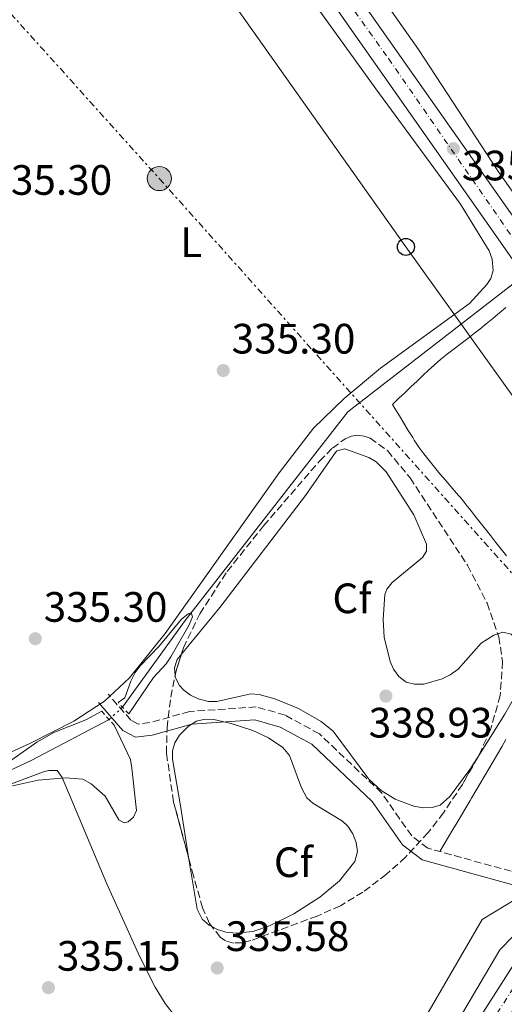
# Model space of a CAD drawing. Units: metres. Extents: x 614994 to 618466, y 4685425 to 4687797.
# Drawn here: x 616991 to 617105, y 4686698 to 4686931 of the extents above; entities that cross this region are included whole.
import ezdxf
from ezdxf.enums import TextEntityAlignment as Align

# ---------------------------------------------------------------- set-up
doc = ezdxf.new("R2010")
doc.units = ezdxf.units.M
doc.header["$MEASUREMENT"] = 0
for name, pattern in [('DGN Style 2', [1.7399219301090239, 1.043953158065414, -0.6959687720436097]), ('DGN Style 3', [2.435890702152634, 1.739921930109024, -0.6959687720436097]), ('DGN Style 4', [2.7856150101045474, 1.391937544087219, -0.6959687720436097, 0.001739921930109024, -0.6959687720436097]), ('DGN Style 5', [1.217945351076317, 0.5219765790327072, -0.6959687720436097]), ('DGN Style 7', [3.4798438602180486, 1.565929737098122, -0.6959687720436097, 0.5219765790327072, -0.6959687720436097])]:
    doc.linetypes.add(name, pattern=pattern)
for name, color, linetype, lineweight in [('Acequia de obra no vista', 4, 'DGN Style 5', 0), ('Acequia sin especificar', 4, 'Continuous', 0), ('Camino', 7, 'DGN Style 3', 0), ('Carretera', 9, 'Continuous', 0), ('Cota de punto acotado terreno', 7, 'Continuous', 0), ('Curva de nivel intermedia', 30, 'Continuous', 0), ('Eje de carretera', 7, 'DGN Style 4', 0), ('Eje pista sin pavimentar', 7, 'DGN Style 4', 0), ('Etiqueta de uso rústico', 92, 'Continuous', 0), ('Etiqueta de zona arbolada', 92, 'Continuous', 0), ('Línea de asfalto', 7, 'Continuous', 13), ('Línea de cambio de uso (parcela vista)', 92, 'Continuous', 0), ('Línea de pista sin pavimentar', 7, 'Continuous', 0), ('Línea eléctrica', 6, 'DGN Style 7', 0), ('Línea telefónica', 7, 'Continuous', 0), ('Margen derecho', 7, 'Continuous', 0), ('Pista sin pavimentar', 9, 'Continuous', 0), ('Pontón-alcantarilla (pasos de agua)', 1, 'DGN Style 2', 0), ('Poste telefónico', 7, 'Continuous', 0), ('Poste tendido eléctrico', 7, 'Continuous', 0), ('Punto acotado terreno (símbolo)', 7, 'Continuous', 0), ('Transformador', 7, 'Continuous', 0), ('Tubería', 7, 'Continuous', 0), ('Zona arbolada', 92, 'DGN Style 3', 0)]:
    doc.layers.add(name, color=color, linetype=linetype, lineweight=lineweight)
doc.styles.add('Style-Arial', font='arial.ttf')

# ---------------------------------------------------------------- blocks, each defined once
blk = doc.blocks.new('5PATER')
at = {"layer": 'Punto acotado terreno (símbolo)', "linetype": 'Continuous', "lineweight": 0}
h = blk.add_hatch(color=51, dxfattribs=at)
edge = h.paths.add_edge_path()
edge.add_ellipse((0, 0), major_axis=(-0.1095731443231308, -0.1110710700762829), ratio=0.9994222409660317, start_angle=0, end_angle=360)
blk = doc.blocks.new('5PELE')
at = {"layer": 'Transformador', "linetype": 'Continuous', "lineweight": 0}
h = blk.add_hatch(color=9, dxfattribs=at)
edge = h.paths.add_edge_path()
edge.add_arc((-2.000000476837158e-05, 0), 0.2850000000000001, 0, 360)
at = {"layer": 'Transformador', "color": 252, "linetype": 'Continuous', "lineweight": 0}
blk.add_circle((-2.000000476837158e-05, 0), 0.2850000000000001, dxfattribs=at)
blk = doc.blocks.new('5PTT')
at = {"layer": 'Pontón-alcantarilla (pasos de agua)', "color": 7, "linetype": 'Continuous', "lineweight": 30}
blk.add_circle((2.382683753967285e-05, 4.306399822235108e-05), 0.1995000005932858, dxfattribs=at)

msp = doc.modelspace()

# ---------------------------------------------------------------- linework, layer by layer
at = {"layer": 'Acequia de obra no vista', "color": 4, "linetype": 'DGN Style 5', "lineweight": 0, "extrusion": (-0.04089426049247271, -0.03766916108568225, 0.9984531505092639), "elevation": -201445.178551808, "flags": 128}
msp.add_lwpolyline([(-3029153.678339658, 3623555.486839763), (-3029153.678339659, 3623551.170255465)], dxfattribs=at)
at = {"layer": 'Acequia sin especificar', "color": 4, "linetype": 'Continuous', "lineweight": 0}
for points in [[(617108.0499999998, 4686868.800000001, 334.6000000000058), (617068.4000000004, 4686838.109999999, 334.8399999999965), (617030.0700000003, 4686788.939999999, 334.9400000000023), (617015.3300000001, 4686768.449999999, 334.3600000000006)], [(617012.1600000003, 4686765.529999999, 334.1199999999953), (616993.79, 4686755.92, 334.070000000007), (616972.4500000002, 4686745.960000001, 333.4100000000035), (616894.3700000001, 4686705.060000001, 332.7100000000065), (616882.9199999999, 4686700.09, 332.6900000000023), (616872.1100000005, 4686698.720000001, 332.1999999999971)], [(617110.3600000005, 4686717.52, 335.1699999999983), (617104.25, 4686711.24, 335.1699999999983), (617074.9900000002, 4686661.710000001, 334.4499999999971), (617063.5199999996, 4686645.33, 334.2200000000012), (617053.4299999997, 4686623.189999999, 334.4600000000065), (617049.2699999996, 4686609.480000001, 334.2200000000012), (617048.5099999999, 4686604.930000001, 333.570000000007)]]:
    msp.add_polyline3d(points, dxfattribs=at)
at = {"layer": 'Camino', "color": 7, "linetype": 'DGN Style 3', "lineweight": 0}
msp.add_polyline3d([(617118.6299999988, 4686726.539999999, 335.8600000000006), (617087.2600000004, 4686735.220000001, 336.3399999999966), (617083.4699999995, 4686738.11, 336.5800000000017), (617076.3900000006, 4686748.220000001, 336.820000000007), (617061.7199999989, 4686762.170000002, 336.820000000007), (617053.640000001, 4686766.590000001, 336.820000000007), (617046.8500000006, 4686768.530000002, 336.5800000000017), (617031.1599999995, 4686767.460000004, 335.6300000000047), (617021.7600000005, 4686764.830000003, 335.6300000000047), (617019, 4686764.500000001, 335.1499999999943), (617017.3099999981, 4686765.399999999, 334.9100000000035), (617011.9300000002, 4686771.530000003, 334.9100000000035)], dxfattribs=at)
at = {"layer": 'Carretera', "color": 9, "linetype": 'Continuous', "lineweight": 0}
for points in [[(617257.0399999984, 4686660.109999998, 337.2899999999936), (617169.2100000014, 4686785.96, 336.820000000007), (617166.9800000007, 4686789.050000002, 336.1000000000058), (617162.0499999999, 4686795.870000001, 335.8600000000006), (617157.4699999979, 4686802.219999999, 336.1000000000058), (617103.3200000006, 4686879.690000001, 335.6300000000047), (617024.9400000017, 4686991.430000001, 335.1499999999942), (617023.2100000017, 4686993.890000001, 335.9199999999983), (617005.9400000004, 4687018.510000001, 335.9799999999959), (616872.0500000007, 4687208.820000002, 333.8399999999965), (616849.4200000018, 4687241.07, 332.7899999999936), (616791.8999999994, 4687321.930000001, 332.3699999999953), (616621.5399999984, 4687565.850000001, 328.5599999999977)], [(616677.4100000013, 4687495.879999998, 329.7100000000065), (616796.6000000022, 4687325.219999998, 332.3699999999953), (616818.9299999995, 4687294.609999999, 332.6699999999983), (616897.2399999991, 4687182.91, 333.4799999999959), (617010.9600000005, 4687021.350000001, 335.9900000000052), (617078.0100000015, 4686925.850000001, 335.1499999999942), (617139.3899999997, 4686838.550000002, 336.1100000000006), (617161.6799999989, 4686805.34, 336.3399999999965), (617164.9400000023, 4686800.819999999, 336.3399999999965), (617166.8299999987, 4686798.190000001, 336.3399999999965), (617202.8900000011, 4686748.09, 337.0599999999977), (617252.7399999979, 4686675.679999999, 337.3899999999995)]]:
    msp.add_polyline3d(points, dxfattribs=at)
at = {"layer": 'Curva de nivel intermedia', "color": 30, "linetype": 'Continuous', "lineweight": 0, "elevation": 334.9999999999999, "flags": 128}
for points in [[(617016.8299999997, 4686766.869999998), (617022.600000001, 4686775.449999999), (617025.6200000007, 4686778.689999999), (617026.6900000013, 4686780.369999998), (617031.0499999999, 4686787.890000001), (617031.8500000001, 4686789.77), (617031.4700000001, 4686790.730000001), (617030.8100000008, 4686790.500000001), (617029.2300000006, 4686789.24), (617023.98, 4686782.880000001), (617019.4699999995, 4686778.24), (617018.2800000003, 4686776.630000002), (617017.3000000013, 4686774.619999999), (617015.8600000018, 4686770.659999999), (617014.2800000015, 4686769.55)], [(616987.9199999999, 4686755.08), (616995.1399999994, 4686760.25), (616999.1400000005, 4686762.489999999), (617006.6700000009, 4686765.5), (617010.4200000014, 4686767.51)], [(616992.16, 4686676.48), (616986.1800000009, 4686699.92), (616981.7400000019, 4686721.199999999), (616978.8499999995, 4686741.3), (616979.9500000015, 4686745.27), (616981.1500000019, 4686746.87), (616983.0600000005, 4686748.060000001), (616986.9499999997, 4686749.4), (616995.4900000005, 4686751.230000001), (617001.9000000008, 4686751.81), (617005.9700000011, 4686751.470000001), (617007.9100000013, 4686750.41), (617011.2300000006, 4686747.480000001), (617014.4400000003, 4686741.91), (617015.7200000011, 4686741.17), (617016.670000001, 4686741.449999999), (617017.9500000017, 4686742.569999999), (617018.5900000011, 4686744.099999999), (617017.5400000005, 4686754.119999998), (617017.240000001, 4686756.119999999), (617013.4299999999, 4686764.099999999)]]:
    msp.add_lwpolyline(points, dxfattribs=at)
at = {"layer": 'Eje de carretera', "color": 7, "linetype": 'DGN Style 4', "lineweight": 0}
msp.add_polyline3d([(616735.8799999986, 4687406.670000004, 331.0700000000072), (616779.3700000008, 4687344.780000002, 332.0299999999988), (616811.7299999995, 4687298.720000001, 332.6000000000059), (616840.5799999969, 4687258.95, 332.8300000000018), (616887.9800000006, 4687191.510000003, 333.7100000000063), (616921.269999999, 4687143.780000002, 334.3099999999978), (616947.5300000003, 4687106.79, 334.8200000000071), (616982.4999999995, 4687056.690000003, 335.4900000000054), (617005.2499999992, 4687024.690000001, 335.9199999999984), (617034.8299999974, 4686981.780000003, 335.7899999999936), (617077.9899999987, 4686921.359999999, 335.4199999999984), (617110.5399999997, 4686874.38, 335.6799999999931), (617141.9699999986, 4686829.239999998, 336.0399999999935), (617155.7399999973, 4686809.980000001, 336.1999999999972), (617164.4499999977, 4686797.000000001, 336.1100000000005)], dxfattribs=at)
at = {"layer": 'Eje pista sin pavimentar', "color": 7, "linetype": 'DGN Style 4', "lineweight": 0}
msp.add_polyline3d([(617094.2099999995, 4686681.75, 335.2100000000065), (617107.6499999973, 4686702.640000002, 335.4299999999931), (617114.6999999994, 4686714.210000002, 335.5399999999937), (617120.0899999985, 4686723.710000001, 335.6600000000036), (617127.1400000004, 4686737.680000001, 335.7899999999936), (617135.129999999, 4686750.320000002, 335.800000000003), (617146.829999998, 4686768.149999999, 335.8399999999966), (617155.9600000008, 4686781.090000001, 335.8500000000059), (617160.8799999983, 4686788.670000002, 335.8600000000006), (617164.2810946674, 4686792.783576952, 336.2700000000042)], dxfattribs=at)
at = {"layer": 'Línea de asfalto', "color": 7, "linetype": 'Continuous', "lineweight": 13}
for points in [[(617164.9400000017, 4686800.82, 336.3399999999966), (617161.6799999983, 4686805.34, 336.3399999999966), (617139.3899999993, 4686838.550000003, 336.1100000000005), (617078.010000001, 4686925.850000002, 335.1499999999943), (617010.9600000001, 4687021.350000002, 335.9900000000054), (616897.2399999986, 4687182.910000001, 333.4799999999959), (616818.9299999991, 4687294.61, 332.6699999999984), (616796.6000000017, 4687325.219999999, 332.2899999999936)], [(617024.9400000012, 4686991.430000001, 335.9100000000035), (617103.3200000002, 4686879.690000001, 335.6300000000047), (617157.4699999974, 4686802.220000001, 336.1000000000059), (617162.0499999993, 4686795.870000003, 335.8600000000006)]]:
    msp.add_polyline3d(points, dxfattribs=at)
at = {"layer": 'Línea de cambio de uso (parcela vista)', "color": 92, "linetype": 'Continuous', "lineweight": 0, "elevation": 339.4499999999971, "flags": 128}
msp.add_lwpolyline([(617103.7231000002, 4686785.7819), (617104.9100000003, 4686786.17), (617106.9000000004, 4686785.67), (617108.8099999996, 4686783.689999999), (617110.1900000004, 4686781.859999999), (617111.0800000001, 4686780), (617111.2699999996, 4686778.17), (617109.3600000005, 4686773.76), (617105.4299999997, 4686766.800000001), (617099.0319999997, 4686756.723900001)], dxfattribs=at)
at = {"layer": 'Línea de cambio de uso (parcela vista)', "color": 92, "linetype": 'Continuous', "lineweight": 0}
for points in [[(617109.5839000001, 4686954.9551, 336.0439999999944), (617135.1900000004, 4686949.039999999, 336.3899999999995), (617143.1100000005, 4686946.189999999, 336.4100000000035), (617179.5700000003, 4686918.640000001, 336.4199999999983), (617207.8399999999, 4686896.09, 336.75), (617212.3899999997, 4686891.390000001, 336.8000000000029), (617213.0899999999, 4686888.930000001, 336.5099999999948), (617212.0899999999, 4686885.609999999, 336.5099999999948), (617207.0700000003, 4686876.76, 336.3500000000058), (617167.1600000003, 4686814.619999999, 335.8300000000018), (617164.4000000004, 4686813.930000001, 335.7299999999959), (617159.6299999999, 4686815.65, 335.7899999999936), (617157.1799999997, 4686817.77, 335.8300000000018), (617135.6500000004, 4686849.779999999, 336.2700000000041), (617103.9100000003, 4686894.699999999, 336.1600000000035), (617085.0300000003, 4686923.49, 335.6199999999953), (617057.75, 4686962.369999999, 335.8300000000018), (617056.6100000005, 4686965.289999999, 335.7299999999959), (617056.2100000001, 4686967.74, 336.1199999999953), (617060.9600000001, 4686968.4, 335.9799999999959), (617071.8300000001, 4686964.609999999, 335.5399999999936), (617095.9699999997, 4686958.100000001, 335.8600000000006), (617109.5839000001, 4686954.9551, 336.0439999999944)], [(617053.0999999996, 4686944.74, 334.9600000000065), (617075.04, 4686914.220000001, 335.2899999999936), (617094.9600000001, 4686887.02, 335.1699999999983), (617101.6900000004, 4686876.02, 334.8800000000047), (617102.4400000004, 4686874.100000001, 334.9499999999971), (617102.6399999997, 4686871.42, 335.0800000000018), (617102.0899999999, 4686869.539999999, 335.0800000000018), (617101.1900000004, 4686868.109999999, 335.0800000000018), (617097.0899999999, 4686863.66, 335.0800000000018), (617076.1100000005, 4686848.350000001, 335.0299999999988), (617067.5800000001, 4686841.210000001, 335.1699999999983), (617060.3399999999, 4686834.27, 335.3000000000029), (617052.2100000001, 4686823.730000001, 335.429999999993), (617025.3899999997, 4686785.82, 335.4499999999971), (617016.9400000004, 4686775.359999999, 335.3399999999965), (617011.1200000001, 4686769.869999999, 335.1699999999983), (617003.8200000003, 4686765.180000001, 335.2400000000052), (616993.5199999996, 4686759.869999999, 335.3399999999965), (616983.7400000002, 4686755.52, 335.3699999999953)], [(617105.7699999996, 4686804.130000001, 335.9600000000065), (617104.54, 4686805.699999999, 335.9799999999959), (617103.2999999998, 4686807.27, 336.0099999999948), (617102.0700000003, 4686808.850000001, 336.0299999999988), (617100.8300000001, 4686810.42, 336.0500000000029), (617099.5999999996, 4686811.99, 336.070000000007), (617098.3600000005, 4686813.560000001, 336.0899999999965), (617097.1200000001, 4686815.130000001, 336.1000000000058), (617096.5599999996, 4686815.84, 336.1000000000058), (617095.3099999996, 4686817.4, 336.1000000000058), (617094.0199999996, 4686818.930000001, 336.0800000000018), (617092.7100000001, 4686820.460000001, 336.0599999999977), (617091.4000000004, 4686821.980000001, 336.0399999999936), (617090.0999999996, 4686823.5, 336.0099999999948), (617088.8099999996, 4686825.039999999, 335.9900000000052), (617087.5499999998, 4686826.59, 335.9700000000012), (617086.3300000001, 4686828.17, 335.9700000000012), (617085.1600000003, 4686829.789999999, 335.9700000000012), (617084.0599999996, 4686831.449999999, 335.9900000000052), (617083.7100000001, 4686832.02, 336), (617082.6600000003, 4686833.720000001, 336.0399999999936), (617081.6200000001, 4686835.430000001, 336.0800000000018), (617080.5700000003, 4686837.130000001, 336.1100000000006), (617079.5199999996, 4686838.84, 336.1499999999942), (617078.9199999999, 4686839.82, 336.1699999999983), (617080.3700000001, 4686841.199999999, 336.1900000000023), (617081.8200000003, 4686842.58, 336.1999999999971), (617083.2699999996, 4686843.949999999, 336.2200000000012), (617084.7199999997, 4686845.33, 336.2400000000052), (617086.1699999999, 4686846.710000001, 336.25), (617087.3600000005, 4686847.84, 336.2700000000041), (617088.8300000001, 4686849.189999999, 336.2700000000041), (617090.3600000005, 4686850.480000001, 336.25), (617091.9100000003, 4686851.74, 336.2100000000065), (617093.4900000002, 4686852.970000001, 336.1499999999942), (617095.0899999999, 4686854.180000001, 336.1000000000058), (617096.6799999997, 4686855.390000001, 336.0399999999936), (617098.2599999999, 4686856.619999999, 336), (617099.5, 4686857.600000001, 335.9799999999959), (617101.04, 4686858.859999999, 335.9700000000012), (617102.5700000003, 4686860.130000001, 335.9700000000012), (617104.1100000005, 4686861.4, 335.9799999999959), (617105.6600000003, 4686862.67, 335.9799999999959)], [(617029.2048000004, 4686780.9847, 339.5304999999935), (617038.2400000002, 4686791.939999999, 339.3600000000006), (617058.4400000004, 4686818.350000001, 339.3600000000006), (617065.2699999996, 4686828.189999999, 339.3600000000006), (617065.8499999996, 4686828.880000001, 339.3600000000006), (617067.7400000002, 4686829.34, 339.3600000000006), (617073.3899999997, 4686827.359999999, 339.3600000000006), (617075.1200000001, 4686826.310000001, 339.3600000000006), (617077.4199999999, 4686823.980000001, 339.3600000000006), (617083.9600000001, 4686813.789999999, 339.3600000000006), (617086.9800000006, 4686806.91, 339.3600000000006), (617086.9100000003, 4686805.25, 339.3600000000006), (617085.9699999997, 4686803.720000001, 339.3600000000006), (617078.8499999996, 4686797.9, 339.3600000000006), (617077.5999999996, 4686796.27, 339.3600000000006), (617077.1500000004, 4686795.01, 339.3600000000006), (617076.7000000002, 4686789.109999999, 339.3600000000006), (617076.9900000002, 4686785.01, 339.3600000000006), (617078.3499999996, 4686779.24, 339.3600000000006), (617079.1900000004, 4686777.42, 339.3600000000006), (617080.4000000004, 4686775.710000001, 339.3600000000006), (617082.1500000004, 4686774.390000001, 339.3600000000006), (617084.1500000004, 4686773.869999999, 339.3800000000047), (617086.3399999999, 4686773.91, 339.3999999999942), (617090.6699999999, 4686775.15, 339.4400000000023), (617092.5300000003, 4686776.07, 339.4499999999971), (617094.3899999997, 4686777.42, 339.4499999999971), (617099.8300000001, 4686783.560000001, 339.4499999999971), (617102.7999999998, 4686785.480000001, 339.4499999999971), (617103.7231000002, 4686785.7819, 339.4499999999971)], [(617027.7078, 4686775.8718, 339.5500000000029), (617027.5800000001, 4686777.720000001, 339.5500000000029), (617028.1699999999, 4686779.730000001, 339.5500000000029), (617029.2048000004, 4686780.9847, 339.5304999999935)], [(617099.0319999997, 4686756.723900001, 339.4499999999971), (617097.1500000004, 4686753.76, 339.4499999999971), (617092.4100000003, 4686747.4, 339.4499999999971), (617090.1299999999, 4686745.359999999, 339.4499999999971), (617088.2699999996, 4686744.800000001, 339.4499999999971), (617086.1799999997, 4686744.75, 339.4499999999971), (617083.9600000001, 4686745.119999999, 339.4499999999971), (617079.5599999996, 4686746.77, 339.4499999999971), (617076.2300000006, 4686748.82, 339.4499999999971), (617073.3899999997, 4686751.52, 339.5), (617064.9199999999, 4686762.82, 339.9100000000035), (617062.1100000005, 4686765.130000001, 339.9400000000023), (617056.7800000003, 4686768.17, 339.8500000000058), (617051.2400000002, 4686770.439999999, 339.6999999999971), (617047.4900000002, 4686771.449999999, 339.6499999999942), (617045.54, 4686771.58, 339.6399999999995), (617037.5700000003, 4686769.789999999, 339.6600000000035), (617035.5899999999, 4686769.779999999, 339.6499999999942), (617033.1600000003, 4686770.41, 339.6199999999953), (617031.3799999999, 4686771.279999999, 339.5899999999965), (617029.7400000002, 4686772.52, 339.5599999999977), (617028.7300000006, 4686773.59, 339.5500000000029), (617027.7300000006, 4686775.550000001, 339.5500000000029), (617027.7078, 4686775.8718, 339.5500000000029)], [(617030.9834000003, 4686732.6754, 338.8730000000069), (617028.9699999997, 4686745.24, 338.7700000000041), (617027.0999999996, 4686756.25, 339.0599999999977), (617027.0999999996, 4686758.189999999, 339.0599999999977), (617027.6900000004, 4686760.08, 339.0599999999977), (617028.7800000003, 4686761.869999999, 339.0599999999977), (617030.8700000001, 4686764.01, 339.0599999999977), (617032.7699999996, 4686765.15, 339.0599999999977), (617034.7800000003, 4686765.609999999, 339.0599999999977), (617036.8399999999, 4686765.58, 339.0599999999977), (617040.9199999999, 4686764.630000001, 339.0599999999977), (617046.0599999996, 4686762.939999999, 339.0800000000018), (617049.6900000004, 4686761.27, 339.1199999999953), (617053.0800000001, 4686758.930000001, 339.1600000000035), (617054.7000000002, 4686757.100000001, 339.179999999993), (617057.5, 4686749.42, 339.2400000000052), (617058.79, 4686747.109999999, 339.2599999999948), (617060.1799999997, 4686745.810000001, 339.2700000000041), (617067.1799999997, 4686741.619999999, 339.1900000000023), (617068.3899999997, 4686740.439999999, 339.1600000000035), (617069.5599999996, 4686738.65, 339.1000000000058), (617070.4000000004, 4686736.58, 339.0200000000041), (617070.7199999997, 4686734.449999999, 338.929999999993), (617070.0899999999, 4686732.060000001, 338.8699999999953), (617066.4100000003, 4686727.57, 338.8399999999965), (617061.8200000003, 4686723.710000001, 338.8399999999965), (617055.7199999997, 4686719.789999999, 338.8699999999953), (617049.9500000002, 4686716.890000001, 338.8999999999942), (617046.0199999996, 4686715.619999999, 338.929999999993), (617042.1399999997, 4686715.17, 338.9499999999971), (617039.6500000004, 4686715.430000001, 338.9700000000012), (617037.7100000001, 4686716.039999999, 338.9700000000012), (617036.4024999999, 4686716.7378, 338.9700000000012)], [(617090.0899999999, 4686734.439999999, 336.3000000000029), (617091.1100000005, 4686736.16, 336.320000000007), (617092.1299999999, 4686737.880000001, 336.3500000000058), (617093.1500000004, 4686739.600000001, 336.3800000000047), (617094.1699999999, 4686741.32, 336.3999999999942), (617095.1900000004, 4686743.039999999, 336.429999999993), (617096.2100000001, 4686744.76, 336.4600000000065), (617097.2300000006, 4686746.480000001, 336.4799999999959), (617097.5800000001, 4686747.050000001, 336.4900000000052), (617098.5899999999, 4686748.779999999, 336.5099999999948), (617099.6100000005, 4686750.5, 336.5099999999948), (617100.6200000001, 4686752.220000001, 336.5), (617101.6299999999, 4686753.949999999, 336.4700000000012), (617102.6399999997, 4686755.67, 336.4400000000023), (617103.6500000004, 4686757.4, 336.3999999999942), (617104.6600000003, 4686759.130000001, 336.3600000000006), (617105.6600000003, 4686760.859999999, 336.320000000007)], [(616989.2400000002, 4686692.970000001, 335.3899999999995), (616988.25, 4686702.289999999, 335.5899999999965), (616981.9100000003, 4686734.930000001, 335.1999999999971), (616980.79, 4686738.77, 335.1000000000058), (616980.5099999999, 4686740.75, 335), (616980.5800000001, 4686742.74, 334.8999999999942), (616981.0300000003, 4686744.67, 334.8000000000029), (616982.1200000001, 4686746.42, 334.7100000000065), (616983.7800000003, 4686747.859999999, 334.6699999999983), (616987.3099999996, 4686749.730000001, 334.7100000000065), (616996.7000000002, 4686753.220000001, 334.8000000000029), (616997.9299999997, 4686753.58, 334.8099999999977), (616999.9100000003, 4686753.529999999, 334.8099999999977), (617001.1299999999, 4686751.890000001, 334.8099999999977), (617011.6299999999, 4686726.810000001, 334.9799999999959), (617019.3899999997, 4686709.59, 335.1000000000058), (617023.04, 4686702.5, 335.1600000000035), (617025.3600000005, 4686698.619999999, 335.1999999999971), (617027.8300000001, 4686695.49, 335.1600000000035)], [(617036.4024999999, 4686716.7378, 338.9700000000012), (617035.7800000003, 4686717.07, 338.9700000000012), (617034.1299999999, 4686718.470000001, 338.9700000000012), (617032.8799999999, 4686720.84, 338.9700000000012), (617030.9834000003, 4686732.6754, 338.8730000000069)]]:
    msp.add_polyline3d(points, dxfattribs=at)
at = {"layer": 'Línea de pista sin pavimentar', "color": 7, "linetype": 'Continuous', "lineweight": 0}
msp.add_polyline3d([(617051.4300000003, 4686595.940000001, 335.1499999999943), (617052.2500000006, 4686598.920000004, 335.1300000000046), (617061.3500000001, 4686628.580000003, 335.270000000004), (617069.9299999987, 4686646.340000001, 335.2400000000054), (617087.5300000008, 4686676.430000001, 335.3699999999953), (617115.609999999, 4686720.57, 335.6300000000047), (617117.2499999997, 4686723.81, 335.6799999999931)], dxfattribs=at)
at = {"layer": 'Línea eléctrica', "color": 6, "linetype": 'DGN Style 7', "lineweight": 0}
msp.add_polyline3d([(616672.6000000011, 4687285.830000003, 330.6999999999971), (616812.2199999995, 4687129.840000001, 333.3500000000058), (616924.5799999975, 4687003.499999999, 334.2400000000052), (616979.645039303, 4686942.342469926, 334.827099999995), (617024.0000000006, 4686893.080000001, 335.3000000000029), (617109.4200000025, 4686797.429999999, 336.2899999999936)], dxfattribs=at)
at = {"layer": 'Línea telefónica', "color": 7, "linetype": 'Continuous', "lineweight": 0}
msp.add_polyline3d([(616359.2100000009, 4687760.719999998, 330.6000000000058), (616375.8799999986, 4687746.580000003, 330.7299999999959), (616412.0199999993, 4687716.350000002, 331.6300000000047), (616444.9300000002, 4687686.940000001, 331.8000000000029), (616480.5700000002, 4687656.730000001, 330.3899999999995), (616598.2800000013, 4687544.199999998, 329.3899999999995), (616777.0399999999, 4687303.319999999, 331.8099999999977), (616802.3516345894, 4687268.137066933, 333.2360999999946), (616808.8099999985, 4687259.159999999, 333.6000000000058), (616838.0200000001, 4687217.690000002, 333.5899999999965), (616865.8700000006, 4687178.879999998, 333.8600000000006), (616896.489999998, 4687136.890000001, 335), (616924.3299999973, 4687097.84, 335.0800000000018), (616954.2600000007, 4687056.350000002, 335.1300000000047), (616983.030000002, 4687016.32, 335.2200000000012), (617009.7990092993, 4686978.80221126, 335.2822000000015), (617038.9400000006, 4686937.960000002, 335.3500000000058), (617082.1000000021, 4686876.960000001, 335.3800000000047), (617123.1499999987, 4686819.590000001, 335.9100000000035), (617123.7138135529, 4686818.813984318, 335.9045000000042), (617148.7100000003, 4686784.409999999, 335.6600000000035), (617171.9499999996, 4686751.899999999, 336.320000000007), (617200.2499999992, 4686712.120000001, 336.7200000000012), (617230.1800000004, 4686673.039999999, 337.070000000007)], dxfattribs=at)
at = {"layer": 'Margen derecho', "color": 7, "linetype": 'Continuous', "lineweight": 0}
msp.add_polyline3d([(617117.2499999997, 4686723.81, 335.8600000000006), (617085.9100000003, 4686732.480000002, 336.3399999999966), (617081.2800000012, 4686736, 336.5800000000017), (617074.1099999985, 4686746.260000002, 336.820000000007), (617059.9299999984, 4686759.720000001, 336.820000000007), (617052.4999999988, 4686763.79, 336.820000000007), (617046.5199999996, 4686765.5, 336.5800000000017), (617031.6700000013, 4686764.49, 335.6300000000047), (617022.3500000006, 4686761.870000003, 335.6300000000047), (617018.4200000011, 4686761.41, 335.1499999999943), (617015.4100000004, 4686763.010000003, 334.9100000000035), (617009.6700000004, 4686769.550000003, 334.9100000000035)], dxfattribs=at)
at = {"layer": 'Pista sin pavimentar', "color": 9, "linetype": 'Continuous', "lineweight": 0}
msp.add_polyline3d([(617087.5300000012, 4686676.430000001, 335.3699999999953), (617115.6099999995, 4686720.57, 335.6300000000047), (617117.2500000001, 4686723.809999999, 335.679999999993), (617118.6299999993, 4686726.539999999, 335.8600000000006), (617122.629999998, 4686734.440000001, 335.8600000000006), (617129.6499999987, 4686746.23, 335.8600000000006), (617137.7699999991, 4686758.840000001, 335.8600000000006), (617149.4099999999, 4686774.520000001, 335.8600000000006), (617162.0499999999, 4686795.870000001, 335.8600000000006), (617166.9800000007, 4686789.050000002, 336.1000000000058), (617163.7100000007, 4686788.129999998, 336.1000000000058), (617162.2399999977, 4686786.739999998, 335.8600000000006), (617129.1900000006, 4686736.63, 335.7100000000065), (617115.8199999996, 4686710.57, 335.4600000000065), (617091.9500000002, 4686672.5, 334.9100000000035)], dxfattribs=at)
at = {"layer": 'Pontón-alcantarilla (pasos de agua)', "color": 1, "linetype": 'DGN Style 2', "lineweight": 0, "flags": 128}
for points, elevation in [([(617010.4199999999, 4686767.51), (617013.4299999997, 4686764.100000001)], 334.6300000000047), ([(617016.8300000001, 4686766.869999999), (617014.2800000003, 4686769.550000001)], 334.8699999999953)]:
    msp.add_lwpolyline(points, dxfattribs=dict(at, elevation=elevation))
at = {"layer": 'Tubería', "color": 7, "linetype": 'Continuous', "lineweight": 0, "extrusion": (0.1292555590650661, -0.1159723034801172, 0.9848062881990005), "elevation": -463477.6040823623, "flags": 128}
msp.add_lwpolyline([(3900655.944320311, 2630313.341822363), (3900655.444729071, 2630313.119935359), (3900653.869881297, 2630312.420463162), (3900608.169502827, 2630311.185909221), (3900545.154840406, 2630309.483630711)], dxfattribs=at)
at = {"layer": 'Tubería', "color": 7, "linetype": 'Continuous', "lineweight": 0}
msp.add_polyline3d([(617110.460000002, 4686724.670000002, 335.8600000000006), (617100.0599999994, 4686718.440000002, 335.8800000000047), (617047.5199999993, 4686627.809999998, 335.1100000000006), (617053.5900000001, 4686623.13, 335.0500000000029)], dxfattribs=at)
at = {"layer": 'Zona arbolada', "color": 92, "linetype": 'DGN Style 3', "lineweight": 0, "extrusion": (0.08637187713141092, 0.007952110869351218, 0.9962312295714877), "elevation": 90900.81871962227, "flags": 128}
msp.add_lwpolyline([(4610467.945100877, -1040150.829259675), (4610468.773941271, -1040151.079440759), (4610472.899221983, -1040152.796121098)], dxfattribs=at)
at = {"layer": 'Zona arbolada', "color": 92, "linetype": 'DGN Style 3', "lineweight": 0}
msp.add_polyline3d([(617043.4900000002, 4686712.949999999, 339.1699999999983), (617041.4800000006, 4686712.880000001, 339.1100000000006), (617039.6100000005, 4686713.4, 339.0500000000029), (617038.3600000005, 4686714.27, 339.0099999999948), (617035.79, 4686717.51, 338.8300000000018), (617034.1600000003, 4686721.15, 338.6000000000058), (617032.0499999998, 4686728.720000001, 338.2299999999959), (617027.3499999996, 4686746.15, 338.1300000000047), (617025.6799999997, 4686757.619999999, 338.3099999999977), (617025.8099999996, 4686763.640000001, 338.5), (617026.6900000004, 4686770.859999999, 338.6199999999953), (617027.8799999999, 4686776.720000001, 338.4700000000012), (617029.6600000003, 4686782.449999999, 338.2700000000041), (617033.5499999998, 4686790.470000001, 338.3099999999977), (617039.9699999997, 4686800.449999999, 338.8500000000058), (617048.5800000001, 4686811.25, 339.5800000000018), (617061.7400000002, 4686826.480000001, 339.8300000000018), (617064.79, 4686829.560000001, 339.8300000000018), (617067.79, 4686831.730000001, 339.820000000007), (617069.2699999996, 4686832.34, 339.8099999999977), (617070.7100000001, 4686832.560000001, 339.7899999999936), (617072.29, 4686832.359999999, 339.7700000000041), (617073.6799999997, 4686831.880000001, 339.7400000000052), (617077.7800000003, 4686828.939999999, 339.679999999993), (617083.0700000003, 4686822.5, 339.5899999999965), (617096.6200000001, 4686801.91, 339.3099999999977), (617101.2199999997, 4686793.01, 339.1399999999995), (617103.9800000006, 4686785.039999999, 339.0099999999948), (617104.8799999999, 4686779.27, 338.9499999999971), (617104.3200000003, 4686771.25, 338.9400000000023), (617102.0599999996, 4686763.210000001, 338.9700000000012), (617099.4800000006, 4686757.52, 339.0099999999948), (617095.4000000004, 4686750.27, 339.1699999999983), (617090.9699999997, 4686743.59, 339.5), (617087.3499999996, 4686738.92, 339.7799999999988), (617082, 4686733.130000001, 340.0899999999965), (617077.5300000003, 4686729.09, 340.2200000000012), (617071.9800000006, 4686724.859999999, 340.179999999993), (617066.6500000004, 4686721.680000001, 340), (617061.1900000004, 4686719.24, 339.7700000000041), (617045.5899999999, 4686713.460000001, 339.2200000000012)], close=True, dxfattribs=at)
for points in [[(617029.2048000004, 4686780.9847, 338.321100000001), (617029.6600000003, 4686782.449999999, 338.2700000000041), (617033.5499999998, 4686790.470000001, 338.3099999999977), (617039.9699999997, 4686800.449999999, 338.8500000000058), (617048.5800000001, 4686811.25, 339.5800000000018), (617061.7400000002, 4686826.480000001, 339.8300000000018), (617064.79, 4686829.560000001, 339.8300000000018), (617067.79, 4686831.730000001, 339.820000000007), (617069.2699999996, 4686832.34, 339.8099999999977), (617070.7100000001, 4686832.560000001, 339.7899999999936), (617072.29, 4686832.359999999, 339.7700000000041), (617073.6799999997, 4686831.880000001, 339.7400000000052), (617077.7800000003, 4686828.939999999, 339.679999999993), (617083.0700000003, 4686822.5, 339.5899999999965), (617096.6200000001, 4686801.91, 339.3099999999977), (617101.2199999997, 4686793.01, 339.1399999999995), (617103.7231000002, 4686785.7819, 339.022100000002)], [(617103.7231000002, 4686785.7819, 339.022100000002), (617103.9800000006, 4686785.039999999, 339.0099999999948), (617104.8799999999, 4686779.27, 338.9499999999971), (617104.3200000003, 4686771.25, 338.9400000000023), (617102.0599999996, 4686763.210000001, 338.9700000000012), (617099.4800000006, 4686757.52, 339.0099999999948), (617099.0319999997, 4686756.723900001, 339.0276000000013)], [(617030.9834000003, 4686732.6754, 338.2072999999946), (617027.3499999996, 4686746.15, 338.1300000000047), (617025.6799999997, 4686757.619999999, 338.3099999999977), (617025.8099999996, 4686763.640000001, 338.5), (617026.6900000004, 4686770.859999999, 338.6199999999953), (617027.7078, 4686775.8718, 338.4916999999987)], [(617099.0319999997, 4686756.723900001, 339.0276000000013), (617095.4000000004, 4686750.27, 339.1699999999983), (617090.9699999997, 4686743.59, 339.5), (617087.3499999996, 4686738.92, 339.7799999999988), (617082, 4686733.130000001, 340.0899999999965), (617077.5300000003, 4686729.09, 340.2200000000012), (617071.9800000006, 4686724.859999999, 340.179999999993), (617066.6500000004, 4686721.680000001, 340), (617061.1900000004, 4686719.24, 339.7700000000041), (617045.5899999999, 4686713.460000001, 339.2200000000012), (617043.4900000002, 4686712.949999999, 339.1699999999983), (617041.4800000006, 4686712.880000001, 339.1100000000006), (617039.6100000005, 4686713.4, 339.0500000000029), (617038.3600000005, 4686714.27, 339.0099999999948), (617036.4024999999, 4686716.7378, 338.8729000000022)], [(617036.4024999999, 4686716.7378, 338.8729000000022), (617035.79, 4686717.51, 338.8300000000018), (617034.1600000003, 4686721.15, 338.6000000000058), (617032.0499999998, 4686728.720000001, 338.2299999999959), (617030.9834000003, 4686732.6754, 338.2072999999946)]]:
    msp.add_polyline3d(points, dxfattribs=at)

# ---------------------------------------------------------------- block references
at = {"layer": 'Poste telefónico', "color": 7, "linetype": 'Continuous', "lineweight": 0, "xscale": 10, "yscale": 10, "zscale": 10}
msp.add_blockref('5PTT', (617082.1000000021, 4686876.960000001, 335.3800000000047), dxfattribs=at)
at = {"layer": 'Poste tendido eléctrico', "color": 7, "linetype": 'Continuous', "lineweight": 0, "xscale": 10, "yscale": 10, "zscale": 10}
msp.add_blockref('5PELE', (617024.0000000006, 4686893.080000001, 335.3000000000029), dxfattribs=at)
at = {"layer": 'Punto acotado terreno (símbolo)', "color": 7, "linetype": 'Continuous', "lineweight": 0, "xscale": 10, "yscale": 10, "zscale": 10}
for p in [(617093.2699999984, 4686900.13, 335.5800000000022), (617039.0499999997, 4686847.830000003, 335.3000000000029), (616994.7699999985, 4686784.610000002, 335.3000000000029), (617077.3699999995, 4686771.09, 338.929999999993), (617037.6399999993, 4686706.99, 335.5800000000022), (616997.8799999976, 4686702.350000001, 335.1499999999946)]:
    msp.add_blockref('5PATER', p, dxfattribs=at)

# ---------------------------------------------------------------- texts
at = {"layer": 'Cota de punto acotado terreno', "color": 7, "linetype": 'Continuous', "lineweight": 0, "style": 'Style-Arial'}
for s, p in [('335.58', (617095.2600000027, 4686892.649999998, 335.5800000000018)), ('335.30', (616983.7399999984, 4686889.25, 335.3000000000029)), ('335.30', (617041.0399999995, 4686851.830000001, 335.3000000000029)), ('335.30', (616996.7600000027, 4686788.600000002, 335.3000000000029)), ('338.93', (617073.329999999, 4686761.309999998, 338.929999999993)), ('335.58', (617039.6299999991, 4686710.989999998, 335.5800000000018)), ('335.15', (616999.8700000019, 4686706.350000002, 335.1499999999942))]:
    msp.add_text(s, height=7.000000000000002, dxfattribs=at).set_placement(p)
at = {"layer": 'Etiqueta de uso rústico', "color": 92, "linetype": 'Continuous', "lineweight": 0, "style": 'Style-Arial'}
msp.add_text('L', height=7.000000000000002, dxfattribs=at).set_placement((617031.4914203818, 4686878.070009999, 335.2899999999936), align=Align.MIDDLE_CENTER)
at = {"layer": 'Etiqueta de zona arbolada', "color": 92, "linetype": 'Continuous', "lineweight": 0, "style": 'Style-Arial'}
for p in [(617069.3794962438, 4686794.130009997, 339.3600000000006), (617055.5894962427, 4686731.930009998, 339.0500000000029)]:
    msp.add_text('Cf', height=7.000000000000002, dxfattribs=at).set_placement(p, align=Align.MIDDLE_CENTER)

doc.saveas('drawing.dxf')
